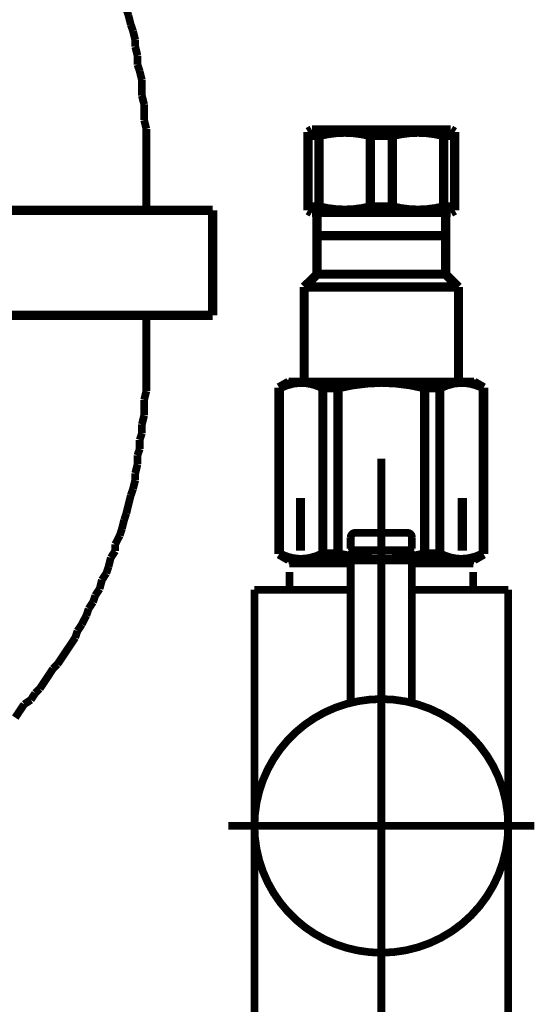
# Model space of a CAD drawing. Extents: x 79 to 478, y -247 to -11.
# Drawn here: x 149 to 155, y -190 to -179 of the extents above; entities that cross this region are included whole.
import ezdxf

# ---------------------------------------------------------------- set-up
doc = ezdxf.new("R2010")
doc.units = 0
doc.linetypes.add('AIGENLINE007', pattern=[13.007, 10, -1, 0.0035, -1, 0.0035, -1])
doc.linetypes.add('AIGENLINE008', pattern=[1.6801, 1.1201, -0.56])
for name, color, linetype in [('LAYER_19', 7, 'CONTINUOUS'), ('LAYER_26', 7, 'CONTINUOUS'), ('LAYER_35', 7, 'CONTINUOUS')]:
    doc.layers.add(name, color=color, linetype=linetype)

# ---------------------------------------------------------------- blocks, each defined once
blk = doc.blocks.new('AIGNBL13020005')
at = {"layer": 'LAYER_19', "const_width": 0.0882}
for points in [[(147.3612, -180.4886), (147.3612, -181.099)], [(150.561, -180.4886), (150.561, -181.099)], [(147.3612, -182.9022), (147.3612, -182.393)], [(150.561, -182.9022), (150.561, -182.3551)]]:
    blk.add_lwpolyline(points, dxfattribs=at)
blk = doc.blocks.new('AIGNBL13020007')
at = {"layer": 'LAYER_19', "const_width": 0.0882}
for points in [[(145.0998, -174.366), (145.024, -174.3914)], [(145.177, -174.366), (145.0998, -174.366)], [(145.2528, -174.3411), (145.177, -174.366)], [(145.4051, -175.1549), (145.3293, -175.1803), (145.2528, -175.2066)], [(145.4816, -175.1549), (145.4051, -175.1549)], [(145.5573, -175.1294), (145.4816, -175.1549)], [(145.6345, -175.1294), (145.5573, -175.1294)], [(145.7103, -175.1046), (145.6345, -175.1294)], [(146.4972, -175.1046), (146.4214, -175.1046), (146.3456, -175.1046), (146.2691, -175.1046), (146.1926, -175.1046), (146.0913, -175.1046), (146.0404, -175.1046), (145.9384, -175.1046), (145.8626, -175.1046), (145.7861, -175.1046), (145.7103, -175.1046)], [(146.5737, -175.1294), (146.4972, -175.1046)], [(146.6494, -175.1294), (146.5737, -175.1294)], [(146.7266, -175.1549), (146.6494, -175.1294)], [(146.8024, -175.1549), (146.7266, -175.1549)], [(147.0305, -175.2314), (146.9547, -175.2066), (146.8789, -175.1803), (146.8024, -175.1549)], [(147.107, -175.2314), (147.0305, -175.2314)], [(147.1827, -175.2568), (147.107, -175.2314)], [(147.2599, -175.2823), (147.1827, -175.2568)], [(147.5638, -175.3843), (147.488, -175.3581), (147.4122, -175.3326), (147.3357, -175.3078), (147.2599, -175.2823)], [(147.6154, -175.4346), (147.5638, -175.3843)], [(147.6912, -175.4601), (147.6154, -175.4346)], [(147.7677, -175.4856), (147.6912, -175.4601)], [(147.8435, -175.5104), (147.7677, -175.4856)], [(147.9965, -175.6124), (147.9193, -175.5621), (147.8435, -175.5104)], [(148.0468, -175.6379), (147.9965, -175.6124)], [(148.1233, -175.6882), (148.0468, -175.6379)], [(148.199, -175.7137), (148.1233, -175.6882)], [(148.25, -175.7646), (148.199, -175.7137)], [(148.3265, -175.8156), (148.25, -175.7646)], [(148.4023, -175.8659), (148.3265, -175.8156)], [(148.4526, -175.9176), (148.4023, -175.8659)], [(148.5298, -175.9679), (148.4526, -175.9176)], [(148.6056, -176.0189), (148.5298, -175.9679)], [(148.7075, -176.1209), (148.6566, -176.0692), (148.6056, -176.0189)], [(148.7833, -176.1712), (148.7075, -176.1209)], [(148.9101, -176.2986), (148.8598, -176.247), (148.7833, -176.1712)], [(148.9611, -176.3489), (148.9101, -176.2986)], [(149.0879, -176.4764), (149.0376, -176.4247), (148.9611, -176.3489)], [(149.1389, -176.5522), (149.0879, -176.4764)], [(149.1899, -176.6025), (149.1389, -176.5522)], [(149.2408, -176.679), (149.1899, -176.6025)], [(149.3166, -176.7555), (149.2408, -176.679)], [(149.3428, -176.8064), (149.3166, -176.7555)], [(149.4186, -176.8822), (149.3428, -176.8064)], [(149.4689, -176.958), (149.4186, -176.8822)], [(149.5206, -177.0097), (149.4689, -176.958)], [(149.5454, -177.0855), (149.5206, -177.0097)], [(149.5964, -177.1875), (149.5454, -177.0855)], [(149.6467, -177.2378), (149.5964, -177.1875)], [(149.6984, -177.3136), (149.6467, -177.2378)], [(149.7487, -177.4155), (149.6984, -177.3136)], [(149.7996, -177.4665), (149.7487, -177.4155)], [(149.8244, -177.5685), (149.7996, -177.4665)], [(149.9264, -177.7208), (149.8761, -177.6443), (149.8244, -177.5685)], [(149.9519, -177.7966), (149.9264, -177.7208)], [(150.0022, -177.8731), (149.9519, -177.7966)], [(150.0277, -177.9488), (150.0022, -177.8731)], [(150.0794, -178.0508), (150.0277, -177.9488)], [(150.1297, -178.2038), (150.1042, -178.1266), (150.0794, -178.0508)], [(150.18, -178.3044), (150.1297, -178.2038)], [(150.2055, -178.3816), (150.18, -178.3044)], [(150.2316, -178.4828), (150.2055, -178.3816)], [(150.2572, -178.5593), (150.2316, -178.4828)], [(150.282, -178.6606), (150.2572, -178.5593)], [(150.3075, -178.7371), (150.282, -178.6606)], [(150.3329, -178.8384), (150.3075, -178.7371)], [(150.3577, -178.9148), (150.3329, -178.8384)], [(150.3832, -179.0161), (150.3577, -178.9148)], [(150.4094, -179.0926), (150.3832, -179.0161)], [(150.4349, -179.1939), (150.4094, -179.0926)], [(150.4349, -179.2704), (150.4349, -179.1939)], [(150.4597, -179.3717), (150.4349, -179.2704)], [(150.4597, -179.4736), (150.4597, -179.3717)], [(150.4852, -179.5494), (150.4597, -179.4736)], [(150.5107, -179.6514), (150.4852, -179.5494)], [(150.5107, -179.8292), (150.5107, -179.7527), (150.5107, -179.6514)], [(147.2847, -179.8292), (147.2847, -179.8037)], [(147.3102, -179.854), (147.2847, -179.8292)], [(147.3102, -179.9814), (147.3102, -179.9305), (147.3102, -179.905), (147.3102, -179.854)], [(150.5362, -179.9305), (150.5107, -179.8292)], [(150.5362, -180.1082), (150.5362, -180.0317), (150.5362, -179.9305)], [(147.3357, -180.0069), (147.3102, -179.9814)], [(147.3357, -180.1592), (147.3357, -180.1082), (147.3357, -180.0827), (147.3357, -180.0317), (147.3357, -180.0069)], [(147.3612, -180.1847), (147.3357, -180.1592)], [(150.561, -180.2095), (150.5362, -180.1082)], [(147.3612, -180.4886), (147.3612, -180.4638), (147.3612, -180.4128), (147.3612, -180.388), (147.3612, -180.337), (147.3612, -180.3108), (147.3612, -180.2605), (147.3612, -180.235), (147.3612, -180.1847)], [(150.561, -180.4886), (150.561, -180.4128), (150.561, -180.3108), (150.561, -180.2095)]]:
    blk.add_lwpolyline(points, dxfattribs=at)
blk = doc.blocks.new('AIGNBL1302000B')
at = {"layer": 'LAYER_19', "const_width": 0.0882}
for points in [[(150.561, -183.2067), (150.561, -183.1055), (150.561, -183.029), (150.561, -182.9277), (150.561, -182.9022)], [(150.5362, -183.308), (150.561, -183.2067)], [(150.5362, -183.4858), (150.5362, -183.41), (150.5362, -183.308)], [(150.5107, -183.5878), (150.5362, -183.4858)], [(150.5107, -183.6897), (150.5107, -183.5878)], [(150.4852, -183.7655), (150.5107, -183.6897)], [(150.4597, -183.9433), (150.4852, -183.8675)], [(150.4852, -183.8675), (150.4852, -183.7655)], [(150.4597, -184.0453), (150.4597, -183.9433)], [(150.4349, -184.1466), (150.4597, -184.0453)], [(150.4349, -184.2231), (150.4349, -184.1466)], [(150.3832, -184.4008), (150.4094, -184.3243)], [(150.4094, -184.3243), (150.4349, -184.2231)], [(150.3577, -184.5021), (150.3832, -184.4008)], [(150.3329, -184.6041), (150.3577, -184.5021)], [(150.3075, -184.6799), (150.3329, -184.6041)], [(150.282, -184.7818), (150.3075, -184.6799)], [(150.2055, -184.9596), (150.2572, -184.8576)], [(150.2572, -184.8576), (150.282, -184.7818)], [(150.2055, -185.0354), (150.2055, -184.9596)], [(150.1297, -185.2132), (150.1552, -185.1119)], [(150.1552, -185.1119), (150.2055, -185.0354)], [(150.1042, -185.2896), (150.1297, -185.2132)], [(150.0539, -185.3661), (150.1042, -185.2896)], [(150.0277, -185.4681), (150.0539, -185.3661)], [(149.9519, -185.6204), (149.9774, -185.5439)], [(149.9774, -185.5439), (150.0277, -185.4681)], [(149.9016, -185.6962), (149.9519, -185.6204)], [(149.8244, -185.8739), (149.8761, -185.772)], [(149.8761, -185.772), (149.9016, -185.6962)], [(149.7741, -185.9497), (149.8244, -185.8739)], [(149.7487, -186.0262), (149.7741, -185.9497)], [(149.5454, -186.3314), (149.5964, -186.255), (149.6467, -186.1792), (149.6984, -186.1027), (149.7487, -186.0262)], [(149.4944, -186.3817), (149.5454, -186.3314)], [(149.3428, -186.6105), (149.3931, -186.5347), (149.4441, -186.4582), (149.4944, -186.3817)], [(149.2408, -186.738), (149.2911, -186.6608)], [(149.2911, -186.6608), (149.3428, -186.6105)], [(149.0631, -186.9405), (149.1134, -186.8647), (149.1651, -186.7882)], [(149.1651, -186.7882), (149.2408, -186.738)]]:
    blk.add_lwpolyline(points, dxfattribs=at)
blk = doc.blocks.new('AIGNBL13030018')
at = {"layer": 'LAYER_19', "const_width": 0.1058}
blk.add_lwpolyline([(146.7204, -182.3406), (151.3206, -182.3406)], dxfattribs=at)
blk = doc.blocks.new('AIGNBL13030019')
at = {"layer": 'LAYER_19', "const_width": 0.1058}
blk.add_lwpolyline([(151.3206, -182.3406), (151.3206, -181.1411)], dxfattribs=at)
blk = doc.blocks.new('AIGNBL1303001A')
at = {"layer": 'LAYER_19', "const_width": 0.1058}
blk.add_lwpolyline([(151.3206, -181.1411), (146.7204, -181.1411)], dxfattribs=at)
blk = doc.blocks.new('AIGNBL1303001B')
at = {"layer": 'LAYER_19', "const_width": 0.1058}
blk.add_lwpolyline([(146.7204, -181.1411), (146.7204, -182.3406)], dxfattribs=at)
blk = doc.blocks.new('AIGNBL13020017')
at = {"layer": 'LAYER_19'}
for name in ['AIGNBL1303001A', 'AIGNBL1303001B', 'AIGNBL13030019', 'AIGNBL13030018']:
    blk.add_blockref(name, (0, 0), dxfattribs=at)
blk = doc.blocks.new('AIGNBL13010002')
at = {"layer": 'LAYER_19', "const_width": 0.0882}
blk.add_lwpolyline([(150.561, -180.4886)], dxfattribs=at)
at = {"layer": 'LAYER_19'}
for name in ['AIGNBL13020007', 'AIGNBL1302000B', 'AIGNBL13020005', 'AIGNBL13020017']:
    blk.add_blockref(name, (0, 0), dxfattribs=at)
blk = doc.blocks.new('AIGNBL1A020051')
at = {"layer": 'LAYER_26', "const_width": 0.1058}
blk.add_lwpolyline([(152.4086, -180.2849), (152.4086, -180.2467)], dxfattribs=at)
blk = doc.blocks.new('AIGNBL1A020052')
at = {"layer": 'LAYER_26', "const_width": 0.1058}
blk.add_lwpolyline([(152.5337, -180.2849), (152.4086, -180.2849)], dxfattribs=at)
blk = doc.blocks.new('AIGNBL1A020053')
at = {"layer": 'LAYER_26', "const_width": 0.1058}
blk.add_lwpolyline([(153.3715, -181.1014), (153.1217, -181.1014)], dxfattribs=at)
blk = doc.blocks.new('AIGNBL1A020054')
at = {"layer": 'LAYER_26', "const_width": 0.1058}
blk.add_lwpolyline([(153.3715, -180.2849), (153.1217, -180.2849)], dxfattribs=at)
blk = doc.blocks.new('AIGNBL1A020055')
at = {"layer": 'LAYER_26', "const_width": 0.1058}
blk.add_lwpolyline([(154.0402, -180.2212), (152.4527, -180.2212)], dxfattribs=at)
blk = doc.blocks.new('AIGNBL1A020056')
at = {"layer": 'LAYER_26', "const_width": 0.1058}
blk.add_lwpolyline([(154.0843, -180.2849), (153.9596, -180.2849)], dxfattribs=at)
blk = doc.blocks.new('AIGNBL1A020057')
at = {"layer": 'LAYER_26', "const_width": 0.1058}
blk.add_lwpolyline([(154.0843, -181.1014), (153.9596, -181.1014)], dxfattribs=at)
blk = doc.blocks.new('AIGNBL1A020058')
at = {"layer": 'LAYER_26', "const_width": 0.1058}
blk.add_lwpolyline([(154.0843, -180.2467), (154.0402, -180.2212)], dxfattribs=at)
blk = doc.blocks.new('AIGNBL1A020059')
at = {"layer": 'LAYER_26', "const_width": 0.1058}
blk.add_lwpolyline([(154.0843, -180.2849), (154.0843, -180.2467)], dxfattribs=at)
blk = doc.blocks.new('AIGNBL1A02005A')
at = {"layer": 'LAYER_26', "const_width": 0.1058}
blk.add_lwpolyline([(154.0402, -181.1652), (154.0843, -181.1397)], dxfattribs=at)
blk = doc.blocks.new('AIGNBL1A02005B')
at = {"layer": 'LAYER_26', "const_width": 0.1058}
blk.add_lwpolyline([(152.4086, -181.1014), (152.4086, -181.1397)], dxfattribs=at)
blk = doc.blocks.new('AIGNBL1A02005C')
at = {"layer": 'LAYER_26', "const_width": 0.1058}
blk.add_lwpolyline([(153.1217, -180.2849, 0.1291054), (152.5337, -180.2849)], format="xyb", dxfattribs=at)
blk = doc.blocks.new('AIGNBL1A02005D')
at = {"layer": 'LAYER_26', "const_width": 0.1058}
blk.add_lwpolyline([(152.5337, -181.1014, 0.1291999), (153.1217, -181.1014)], format="xyb", dxfattribs=at)
blk = doc.blocks.new('AIGNBL1A02005E')
at = {"layer": 'LAYER_26', "const_width": 0.1058}
blk.add_lwpolyline([(153.3715, -181.1014, 0.1292211), (153.9596, -181.1014)], format="xyb", dxfattribs=at)
blk = doc.blocks.new('AIGNBL1A02005F')
at = {"layer": 'LAYER_26', "const_width": 0.1058}
blk.add_lwpolyline([(154.0843, -181.1014), (154.0843, -181.1397)], dxfattribs=at)
blk = doc.blocks.new('AIGNBL1A020060')
at = {"layer": 'LAYER_26', "const_width": 0.1058}
blk.add_lwpolyline([(153.9596, -180.2849, 0.1291266), (153.3715, -180.2849)], format="xyb", dxfattribs=at)
blk = doc.blocks.new('AIGNBL1A020061')
at = {"layer": 'LAYER_26', "const_width": 0.1058}
blk.add_lwpolyline([(152.5337, -181.1014), (152.4086, -181.1014)], dxfattribs=at)
blk = doc.blocks.new('AIGNBL1A020062')
at = {"layer": 'LAYER_26', "const_width": 0.1058}
blk.add_lwpolyline([(153.1217, -180.2849), (153.1217, -181.1014)], dxfattribs=at)
blk = doc.blocks.new('AIGNBL1A020063')
at = {"layer": 'LAYER_26', "const_width": 0.1058}
blk.add_lwpolyline([(152.5337, -181.1014), (152.5337, -180.2849)], dxfattribs=at)
blk = doc.blocks.new('AIGNBL1A020064')
at = {"layer": 'LAYER_26', "const_width": 0.1058}
blk.add_lwpolyline([(152.4086, -180.2849), (152.4086, -181.1014)], dxfattribs=at)
blk = doc.blocks.new('AIGNBL1A020065')
at = {"layer": 'LAYER_26', "const_width": 0.1058}
blk.add_lwpolyline([(152.4086, -181.1397), (152.4527, -181.1652)], dxfattribs=at)
blk = doc.blocks.new('AIGNBL1A020066')
at = {"layer": 'LAYER_26', "const_width": 0.1058}
blk.add_lwpolyline([(153.3715, -181.1014), (153.3715, -180.2849)], dxfattribs=at)
blk = doc.blocks.new('AIGNBL1A020067')
at = {"layer": 'LAYER_26', "const_width": 0.1058}
blk.add_lwpolyline([(153.9596, -180.2849), (153.9596, -181.1014)], dxfattribs=at)
blk = doc.blocks.new('AIGNBL1A020068')
at = {"layer": 'LAYER_26', "const_width": 0.1058}
blk.add_lwpolyline([(154.0843, -181.1014), (154.0843, -180.2849)], dxfattribs=at)
blk = doc.blocks.new('AIGNBL1A020069')
at = {"layer": 'LAYER_26', "const_width": 0.1058}
blk.add_lwpolyline([(154.0402, -181.1652), (152.4527, -181.1652)], dxfattribs=at)
blk = doc.blocks.new('AIGNBL1A02006A')
at = {"layer": 'LAYER_26', "const_width": 0.1058}
blk.add_lwpolyline([(152.4527, -180.2212), (152.4086, -180.2467)], dxfattribs=at)
blk = doc.blocks.new('AIGNBL1A02006B')
at = {"layer": 'LAYER_26', "const_width": 0.1058}
blk.add_lwpolyline([(154.3048, -185.1339), (154.415, -185.0702)], dxfattribs=at)
blk = doc.blocks.new('AIGNBL1A02006C')
at = {"layer": 'LAYER_26', "const_width": 0.1058}
blk.add_lwpolyline([(153.9813, -181.8707), (153.9813, -181.1652)], dxfattribs=at)
blk = doc.blocks.new('AIGNBL1A02006D')
at = {"layer": 'LAYER_26', "const_width": 0.1058}
blk.add_lwpolyline([(152.512, -181.1652), (152.512, -181.8707)], dxfattribs=at)
blk = doc.blocks.new('AIGNBL1A02006E')
at = {"layer": 'LAYER_26', "const_width": 0.1058}
blk.add_lwpolyline([(154.1284, -182.0178), (153.9813, -181.8707)], dxfattribs=at)
blk = doc.blocks.new('AIGNBL1A02006F')
at = {"layer": 'LAYER_26', "const_width": 0.1058}
blk.add_lwpolyline([(152.512, -181.8707), (152.3645, -182.0178)], dxfattribs=at)
blk = doc.blocks.new('AIGNBL1A020070')
at = {"layer": 'LAYER_26', "const_width": 0.1058}
blk.add_lwpolyline([(153.7419, -183.1689, 0.0618068), (153.2465, -183.1055)], format="xyb", dxfattribs=at)
blk = doc.blocks.new('AIGNBL1A020071')
at = {"layer": 'LAYER_26', "const_width": 0.1058}
blk.add_lwpolyline([(152.5778, -183.1689, 0.1209139), (152.3301, -183.1055)], format="xyb", dxfattribs=at)
blk = doc.blocks.new('AIGNBL1A020072')
at = {"layer": 'LAYER_26', "const_width": 0.1058}
blk.add_lwpolyline([(154.415, -183.1689), (154.3048, -183.1055)], dxfattribs=at)
blk = doc.blocks.new('AIGNBL1A020073')
at = {"layer": 'LAYER_26', "const_width": 0.1058}
blk.add_lwpolyline([(152.3301, -185.1339), (152.1881, -185.1339)], dxfattribs=at)
blk = doc.blocks.new('AIGNBL1A020074')
at = {"layer": 'LAYER_26', "const_width": 0.1058}
blk.add_lwpolyline([(152.0824, -185.0702), (152.0779, -185.0702)], dxfattribs=at)
blk = doc.blocks.new('AIGNBL1A020075')
at = {"layer": 'LAYER_26', "const_width": 0.1058}
blk.add_lwpolyline([(154.1632, -185.1339), (154.3048, -185.1339)], dxfattribs=at)
blk = doc.blocks.new('AIGNBL1A020076')
at = {"layer": 'LAYER_26', "const_width": 0.1058}
blk.add_lwpolyline([(153.2465, -185.1339), (152.3301, -185.1339)], dxfattribs=at)
blk = doc.blocks.new('AIGNBL1A020077')
at = {"layer": 'LAYER_26', "const_width": 0.1058}
blk.add_lwpolyline([(152.751, -185.0702), (152.5778, -185.0702)], dxfattribs=at)
blk = doc.blocks.new('AIGNBL1A020078')
at = {"layer": 'LAYER_26', "const_width": 0.1058}
blk.add_lwpolyline([(154.1632, -185.1339), (153.2465, -185.1339)], dxfattribs=at)
blk = doc.blocks.new('AIGNBL1A020079')
at = {"layer": 'LAYER_26', "const_width": 0.1058}
blk.add_lwpolyline([(152.512, -181.8707), (153.9813, -181.8707)], dxfattribs=at)
blk = doc.blocks.new('AIGNBL1A02007A')
at = {"layer": 'LAYER_26', "const_width": 0.1058}
blk.add_lwpolyline([(152.3645, -182.0178), (154.1284, -182.0178)], dxfattribs=at)
blk = doc.blocks.new('AIGNBL1A02007B')
at = {"layer": 'LAYER_26', "const_width": 0.1058}
blk.add_lwpolyline([(154.4109, -183.1689, 0.1210381), (154.1632, -183.1055)], format="xyb", dxfattribs=at)
blk = doc.blocks.new('AIGNBL1A02007C')
at = {"layer": 'LAYER_26', "const_width": 0.1058}
blk.add_lwpolyline([(152.0824, -185.0702, 0.1205355), (152.3301, -185.1339)], format="xyb", dxfattribs=at)
blk = doc.blocks.new('AIGNBL1A02007D')
at = {"layer": 'LAYER_26', "const_width": 0.1058}
blk.add_lwpolyline([(153.9155, -183.1689), (153.9961, -183.1351), (154.0798, -183.1127), (154.1632, -183.1055)], dxfattribs=at)
blk = doc.blocks.new('AIGNBL1A02007E')
at = {"layer": 'LAYER_26', "const_width": 0.1058}
blk.add_lwpolyline([(154.4109, -185.0702), (154.3303, -185.1039), (154.2466, -185.1263), (154.1632, -185.1339)], dxfattribs=at)
blk = doc.blocks.new('AIGNBL1A02007F')
at = {"layer": 'LAYER_26', "const_width": 0.1058}
blk.add_lwpolyline([(153.9155, -185.0702, 0.1205355), (154.1632, -185.1339)], format="xyb", dxfattribs=at)
blk = doc.blocks.new('AIGNBL1A020080')
at = {"layer": 'LAYER_26', "const_width": 0.1058}
blk.add_lwpolyline([(152.751, -185.0702, 0.0567731), (153.2465, -185.1339)], format="xyb", dxfattribs=at)
blk = doc.blocks.new('AIGNBL1A020081')
at = {"layer": 'LAYER_26', "const_width": 0.1058}
blk.add_lwpolyline([(153.9155, -185.0702), (153.9155, -183.1689)], dxfattribs=at)
blk = doc.blocks.new('AIGNBL1A020082')
at = {"layer": 'LAYER_26', "const_width": 0.1058}
blk.add_lwpolyline([(153.2465, -183.1055, 0.057348), (152.751, -183.1689)], format="xyb", dxfattribs=at)
blk = doc.blocks.new('AIGNBL1A020083')
at = {"layer": 'LAYER_26', "const_width": 0.1058}
blk.add_lwpolyline([(152.0824, -185.0702), (152.0824, -183.1689)], dxfattribs=at)
blk = doc.blocks.new('AIGNBL1A020084')
at = {"layer": 'LAYER_26', "const_width": 0.1058}
blk.add_lwpolyline([(152.0824, -183.1689), (152.163, -183.1351), (152.2467, -183.1127), (152.3301, -183.1055)], dxfattribs=at)
blk = doc.blocks.new('AIGNBL1A020085')
at = {"layer": 'LAYER_26', "const_width": 0.1058}
blk.add_lwpolyline([(152.5778, -183.1689), (152.5778, -185.0702)], dxfattribs=at)
blk = doc.blocks.new('AIGNBL1A020086')
at = {"layer": 'LAYER_26', "const_width": 0.1058}
blk.add_lwpolyline([(152.5778, -185.0702), (152.4975, -185.1039), (152.4134, -185.1263), (152.3301, -185.1339)], dxfattribs=at)
blk = doc.blocks.new('AIGNBL1A020087')
at = {"layer": 'LAYER_26', "const_width": 0.1058}
blk.add_lwpolyline([(152.3301, -183.1055), (152.1881, -183.1055)], dxfattribs=at)
blk = doc.blocks.new('AIGNBL1A020088')
at = {"layer": 'LAYER_26', "const_width": 0.1058}
blk.add_lwpolyline([(152.0824, -183.1689), (152.0779, -183.1689)], dxfattribs=at)
blk = doc.blocks.new('AIGNBL1A020089')
at = {"layer": 'LAYER_26', "const_width": 0.1058}
blk.add_lwpolyline([(154.4109, -183.1689), (154.415, -183.1689)], dxfattribs=at)
blk = doc.blocks.new('AIGNBL1A02008A')
at = {"layer": 'LAYER_26', "const_width": 0.1058}
blk.add_lwpolyline([(154.1284, -183.1055), (154.1284, -182.0178)], dxfattribs=at)
blk = doc.blocks.new('AIGNBL1A02008B')
at = {"layer": 'LAYER_26', "const_width": 0.1058}
blk.add_lwpolyline([(153.9155, -183.1689), (153.7419, -183.1689)], dxfattribs=at)
blk = doc.blocks.new('AIGNBL1A02008C')
at = {"layer": 'LAYER_26', "const_width": 0.1058}
blk.add_lwpolyline([(152.751, -183.1689), (152.5778, -183.1689)], dxfattribs=at)
blk = doc.blocks.new('AIGNBL1A02008D')
at = {"layer": 'LAYER_26', "const_width": 0.1058}
blk.add_lwpolyline([(154.4109, -185.0702), (154.415, -185.0702)], dxfattribs=at)
blk = doc.blocks.new('AIGNBL1A02008E')
at = {"layer": 'LAYER_26', "const_width": 0.1058}
blk.add_lwpolyline([(153.9155, -185.0702), (153.7419, -185.0702)], dxfattribs=at)
blk = doc.blocks.new('AIGNBL1A02008F')
at = {"layer": 'LAYER_26', "const_width": 0.1058}
blk.add_lwpolyline([(152.3645, -182.0178), (152.3645, -183.1055)], dxfattribs=at)
blk = doc.blocks.new('AIGNBL1A020090')
at = {"layer": 'LAYER_26', "const_width": 0.1058}
blk.add_lwpolyline([(152.751, -185.0702), (152.751, -183.1689)], dxfattribs=at)
blk = doc.blocks.new('AIGNBL1A020091')
at = {"layer": 'LAYER_26', "const_width": 0.1058}
blk.add_lwpolyline([(153.2465, -183.1055), (152.3301, -183.1055)], dxfattribs=at)
blk = doc.blocks.new('AIGNBL1A020092')
at = {"layer": 'LAYER_26', "const_width": 0.1058}
blk.add_lwpolyline([(154.1632, -183.1055), (154.3048, -183.1055)], dxfattribs=at)
blk = doc.blocks.new('AIGNBL1A020093')
at = {"layer": 'LAYER_26', "const_width": 0.1058}
blk.add_lwpolyline([(154.1632, -183.1055), (153.2465, -183.1055)], dxfattribs=at)
blk = doc.blocks.new('AIGNBL1A020094')
at = {"layer": 'LAYER_26', "const_width": 0.1058}
blk.add_lwpolyline([(154.4109, -183.1689), (154.4109, -185.0702)], dxfattribs=at)
blk = doc.blocks.new('AIGNBL1A020095')
at = {"layer": 'LAYER_26', "const_width": 0.1058}
blk.add_lwpolyline([(153.2465, -185.1339, 0.062126), (153.7419, -185.0702)], format="xyb", dxfattribs=at)
blk = doc.blocks.new('AIGNBL1A020096')
at = {"layer": 'LAYER_26', "const_width": 0.1058}
blk.add_lwpolyline([(153.7419, -183.1689), (153.7419, -185.0702)], dxfattribs=at)
blk = doc.blocks.new('AIGNBL1A020097')
at = {"layer": 'LAYER_26', "const_width": 0.1058}
blk.add_lwpolyline([(152.0779, -183.1689), (152.0779, -185.0702)], dxfattribs=at)
blk = doc.blocks.new('AIGNBL1A020098')
at = {"layer": 'LAYER_26', "const_width": 0.1058}
blk.add_lwpolyline([(152.0779, -185.0702), (152.1881, -185.1339)], dxfattribs=at)
blk = doc.blocks.new('AIGNBL1A020099')
at = {"layer": 'LAYER_26', "const_width": 0.1058}
blk.add_lwpolyline([(154.415, -185.0702), (154.415, -183.1689)], dxfattribs=at)
blk = doc.blocks.new('AIGNBL1A02009A')
at = {"layer": 'LAYER_26', "const_width": 0.1058}
blk.add_lwpolyline([(152.1881, -183.1055), (152.0779, -183.1689)], dxfattribs=at)
blk = doc.blocks.new('AIGNBL1A02009B')
at = {"layer": 'LAYER_26', "linetype": 'AIGENLINE008', "const_width": 0.1058, "flags": 128}
blk.add_lwpolyline([(152.3225, -185.0316), (152.3225, -184.4284)], dxfattribs=at)
blk = doc.blocks.new('AIGNBL1A02009C')
at = {"layer": 'LAYER_26', "linetype": 'AIGENLINE008', "const_width": 0.1058, "flags": 128}
blk.add_lwpolyline([(154.1711, -185.0316), (154.1711, -184.4284)], dxfattribs=at)
blk = doc.blocks.new('AIGNBL1A02009D')
at = {"layer": 'LAYER_26', "const_width": 0.1058}
blk.add_lwpolyline([(153.9813, -181.4298), (152.512, -181.4298)], dxfattribs=at)
blk = doc.blocks.new('AIGNBL1A010050')
at = {"layer": 'LAYER_26'}
for name in ['AIGNBL1A02006A', 'AIGNBL1A020051', 'AIGNBL1A020055', 'AIGNBL1A02005C', 'AIGNBL1A020060', 'AIGNBL1A020058', 'AIGNBL1A020059', 'AIGNBL1A020052', 'AIGNBL1A020064', 'AIGNBL1A020063', 'AIGNBL1A020054', 'AIGNBL1A020062', 'AIGNBL1A020066', 'AIGNBL1A020056', 'AIGNBL1A020067', 'AIGNBL1A020068', 'AIGNBL1A02005B', 'AIGNBL1A020061', 'AIGNBL1A020065', 'AIGNBL1A020069', 'AIGNBL1A02006D', 'AIGNBL1A02005D', 'AIGNBL1A020053', 'AIGNBL1A02005E', 'AIGNBL1A020057', 'AIGNBL1A02006C', 'AIGNBL1A02005A', 'AIGNBL1A02005F', 'AIGNBL1A02009D', 'AIGNBL1A02006F', 'AIGNBL1A020079', 'AIGNBL1A02006E', 'AIGNBL1A02007A', 'AIGNBL1A02008F', 'AIGNBL1A02008A', 'AIGNBL1A02009A', 'AIGNBL1A020088', 'AIGNBL1A020097', 'AIGNBL1A020084', 'AIGNBL1A020083', 'AIGNBL1A020087', 'AIGNBL1A020071', 'AIGNBL1A020091', 'AIGNBL1A020085', 'AIGNBL1A02008C', 'AIGNBL1A020082', 'AIGNBL1A020090', 'AIGNBL1A020070', 'AIGNBL1A020093', 'AIGNBL1A02008B', 'AIGNBL1A020096', 'AIGNBL1A02007D', 'AIGNBL1A020081', 'AIGNBL1A02007B', 'AIGNBL1A020092', 'AIGNBL1A020072', 'AIGNBL1A020089', 'AIGNBL1A020094', 'AIGNBL1A020099', 'AIGNBL1A02009B', 'AIGNBL1A02009C', 'AIGNBL1A020074', 'AIGNBL1A020098', 'AIGNBL1A02007C', 'AIGNBL1A020086', 'AIGNBL1A020077', 'AIGNBL1A020080', 'AIGNBL1A020095', 'AIGNBL1A02008E', 'AIGNBL1A02007F', 'AIGNBL1A02007E', 'AIGNBL1A02006B', 'AIGNBL1A02008D', 'AIGNBL1A020073', 'AIGNBL1A020076', 'AIGNBL1A020078', 'AIGNBL1A020075']:
    blk.add_blockref(name, (0, 0), dxfattribs=at)
blk = doc.blocks.new('AIGNBL23020022')
at = {"layer": 'LAYER_35', "const_width": 0.0882}
blk.add_lwpolyline([(151.7964, -190.7184), (151.7964, -185.4784)], dxfattribs=at)
blk = doc.blocks.new('AIGNBL23020028')
at = {"layer": 'LAYER_35', "const_width": 0.0882}
blk.add_lwpolyline([(151.7964, -185.4784), (152.1964, -185.4784)], dxfattribs=at)
blk = doc.blocks.new('AIGNBL23020029')
at = {"layer": 'LAYER_35', "const_width": 0.0882}
blk.add_lwpolyline([(154.6965, -190.7184), (154.6965, -185.4784)], dxfattribs=at)
blk = doc.blocks.new('AIGNBL2302002A')
at = {"layer": 'LAYER_35', "const_width": 0.0882}
blk.add_lwpolyline([(154.2965, -185.4784), (154.6965, -185.4784)], dxfattribs=at)
blk = doc.blocks.new('AIGNBL2302002C')
at = {"layer": 'LAYER_35', "linetype": 'AIGENLINE007', "const_width": 0.0882, "flags": 128}
blk.add_lwpolyline([(151.4964, -188.178), (154.9962, -188.178)], dxfattribs=at)
blk = doc.blocks.new('AIGNBL2302002D')
at = {"layer": 'LAYER_35', "const_width": 0.0882}
blk.add_lwpolyline([(152.8964, -185.1767), (152.1964, -185.1767)], dxfattribs=at)
blk = doc.blocks.new('AIGNBL2302002E')
at = {"layer": 'LAYER_35', "const_width": 0.0882}
blk.add_lwpolyline([(154.2965, -185.2766), (154.2965, -185.4784)], dxfattribs=at)
blk = doc.blocks.new('AIGNBL2302002F')
at = {"layer": 'LAYER_35', "const_width": 0.0882}
blk.add_lwpolyline([(152.1964, -185.4784), (152.1964, -185.2766)], dxfattribs=at)
blk = doc.blocks.new('AIGNBL23020030')
at = {"layer": 'LAYER_35', "const_width": 0.0882}
blk.add_lwpolyline([(152.8964, -185.4784), (152.1964, -185.4784)], dxfattribs=at)
blk = doc.blocks.new('AIGNBL23020031')
at = {"layer": 'LAYER_35', "linetype": 'AIGENLINE007', "const_width": 0.0882, "flags": 128}
blk.add_lwpolyline([(153.2465, -183.9791), (153.2465, -192.2784)], dxfattribs=at)
blk = doc.blocks.new('AIGNBL23020036')
at = {"layer": 'LAYER_35', "const_width": 0.0882}
blk.add_lwpolyline([(154.2965, -185.4784), (153.5965, -185.4784)], dxfattribs=at)
blk = doc.blocks.new('AIGNBL23020037')
at = {"layer": 'LAYER_35', "const_width": 0.0882}
blk.add_lwpolyline([(154.2965, -185.1767), (153.5965, -185.1767)], dxfattribs=at)
blk = doc.blocks.new('AIGNBL2302003E')
at = {"layer": 'LAYER_35', "const_width": 0.0882}
blk.add_lwpolyline([(153.5965, -185.0078), (153.5765, -185.0278)], dxfattribs=at)
blk = doc.blocks.new('AIGNBL2302003F')
at = {"layer": 'LAYER_35', "const_width": 0.0882}
blk.add_lwpolyline([(152.8964, -185.0078), (152.9164, -185.0278)], dxfattribs=at)
blk = doc.blocks.new('AIGNBL23020040')
at = {"layer": 'LAYER_35', "const_width": 0.0882}
blk.add_lwpolyline([(153.5965, -185.0078), (153.5965, -184.8783)], dxfattribs=at)
blk = doc.blocks.new('AIGNBL23020041')
at = {"layer": 'LAYER_35', "const_width": 0.0882}
blk.add_lwpolyline([(152.8964, -185.0078), (152.8964, -184.8783)], dxfattribs=at)
blk = doc.blocks.new('AIGNBL23020042')
at = {"layer": 'LAYER_35', "const_width": 0.0882}
blk.add_lwpolyline([(152.9464, -184.828), (153.5465, -184.828)], dxfattribs=at)
blk = doc.blocks.new('AIGNBL23020043')
at = {"layer": 'LAYER_35', "const_width": 0.0882}
blk.add_lwpolyline([(152.9164, -185.0278), (153.5765, -185.0278)], dxfattribs=at)
blk = doc.blocks.new('AIGNBL23020044')
at = {"layer": 'LAYER_35', "const_width": 0.0882}
blk.add_lwpolyline([(152.9464, -184.828, 0.3912516), (152.8964, -184.8783)], format="xyb", dxfattribs=at)
blk = doc.blocks.new('AIGNBL23020045')
at = {"layer": 'LAYER_35', "const_width": 0.0882}
blk.add_lwpolyline([(153.5965, -184.8783, 0.3918775), (153.5465, -184.828)], format="xyb", dxfattribs=at)
blk = doc.blocks.new('AIGNBL23020046')
at = {"layer": 'LAYER_35', "const_width": 0.0882}
blk.add_lwpolyline([(154.6965, -188.178, 0.4142003), (153.2465, -186.7283, 0.4142201), (151.7964, -188.178, 0.4142268), (153.2465, -189.6284, 0.4142071)], format="xyb", close=True, dxfattribs=at)
blk = doc.blocks.new('AIGNBL23020047')
at = {"layer": 'LAYER_35', "linetype": 'AIGENLINE007', "const_width": 0.0882, "flags": 128}
blk.add_lwpolyline([(153.2465, -187.828), (153.2465, -184.7281)], dxfattribs=at)
blk = doc.blocks.new('AIGNBL23020048')
at = {"layer": 'LAYER_35', "const_width": 0.0882}
blk.add_lwpolyline([(152.9164, -185.0278), (152.8964, -185.0478)], dxfattribs=at)
blk = doc.blocks.new('AIGNBL23020049')
at = {"layer": 'LAYER_35', "const_width": 0.0882}
blk.add_lwpolyline([(152.8964, -185.0478), (152.8964, -186.771)], dxfattribs=at)
blk = doc.blocks.new('AIGNBL2302004A')
at = {"layer": 'LAYER_35', "const_width": 0.0882}
blk.add_lwpolyline([(153.5965, -186.771), (153.5965, -185.0478)], dxfattribs=at)
blk = doc.blocks.new('AIGNBL2302004B')
at = {"layer": 'LAYER_35', "const_width": 0.0882}
blk.add_lwpolyline([(152.9164, -185.0278), (153.5765, -185.0278)], dxfattribs=at)
blk = doc.blocks.new('AIGNBL2302004C')
at = {"layer": 'LAYER_35', "const_width": 0.0882}
blk.add_lwpolyline([(153.5965, -185.0478), (153.5765, -185.0278)], dxfattribs=at)
blk = doc.blocks.new('AIGNBL23010002')
at = {"layer": 'LAYER_35'}
for name in ['AIGNBL23020031', 'AIGNBL23020047', 'AIGNBL23020044', 'AIGNBL23020041', 'AIGNBL23020042', 'AIGNBL23020045', 'AIGNBL23020040', 'AIGNBL2302003F', 'AIGNBL23020048', 'AIGNBL23020049', 'AIGNBL23020043', 'AIGNBL2302004B', 'AIGNBL2302003E', 'AIGNBL2302004C', 'AIGNBL2302004A', 'AIGNBL2302002D', 'AIGNBL23020037', 'AIGNBL2302002F', 'AIGNBL2302002E', 'AIGNBL23020022', 'AIGNBL23020028', 'AIGNBL23020030', 'AIGNBL23020036', 'AIGNBL2302002A', 'AIGNBL23020029', 'AIGNBL23020046', 'AIGNBL2302002C']:
    blk.add_blockref(name, (0, 0), dxfattribs=at)

msp = doc.modelspace()

# ---------------------------------------------------------------- block references
at = {"layer": 'LAYER_19'}
msp.add_blockref('AIGNBL13010002', (0, 0), dxfattribs=at)
at = {"layer": 'LAYER_26'}
msp.add_blockref('AIGNBL1A010050', (0, 0), dxfattribs=at)
at = {"layer": 'LAYER_35'}
msp.add_blockref('AIGNBL23010002', (0, 0), dxfattribs=at)

doc.saveas('drawing.dxf')
